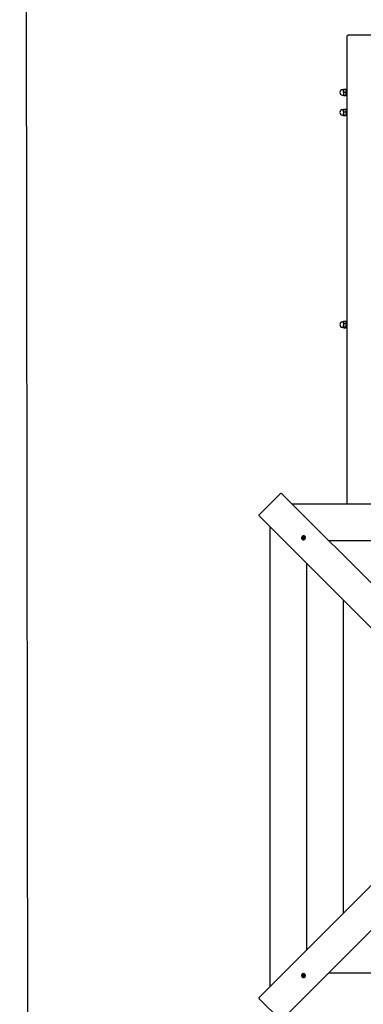
# Paper-space layout 'Основные габаритные размеры' of a CAD drawing. Units: millimetres. Extents: x 6.5 to 23.7, y 4.2 to 20.1.
# Drawn here: x 8 to 9, y 12.8 to 15.6 of the extents above; entities that cross this region are included whole.
import ezdxf

# ---------------------------------------------------------------- set-up
doc = ezdxf.new("R2010")
doc.units = ezdxf.units.MM
doc.header["$LTSCALE"] = 120
doc.header["$PDSIZE"] = -1
doc.linetypes.add('SLD-Сплошная', pattern=[0])
doc.layers.add('ПРИМЕЧАНИЯ', color=7, linetype='SLD-Сплошная')
doc.styles.add('SLDTEXTSTYLE1', font='isocpeui_0.ttf')
doc.dimstyles.new('SLDDIMSTYLE7', dxfattribs={"dimtxt": 0.272852, "dimasz": 0.272852, "dimexe": 0, "dimexo": 0.0625, "dimgap": 0.068213, "dimtad": 2, "dimrnd": 1e-09, "dimzin": 4, "dimdsep": 46, "dimtxsty": 'SLDTEXTSTYLE1', "dimsah": 1, "dimcen": 0.09, "dimadec": 0, "dimazin": 1, "dimtfac": 1, "dimtdec": 3, "dimtofl": 0, "dimtmove": 0, "dimatfit": 3, "dimfxl": 1, "dimfrac": 2, "dimtolj": 1, "dimtzin": 12, "dimarcsym": 0})

# ---------------------------------------------------------------- blocks, each defined once
blk = doc.blocks.new('_D_28')
at = {"layer": 'Defpoints', "color": 0, "transparency": 16777216}
for p in [(21.1059, 19.7943), (6.5109, 10.9483), (21.1059, 10.8258)]:
    blk.add_point(p, dxfattribs=at)
at = {"layer": 'ПРИМЕЧАНИЯ', "color": 0, "lineweight": -2, "transparency": 16777216}
for p, q in [((6.5109, 11.0108), (6.5109, 19.7943)), ((6.7837, 19.7943), (20.833, 19.7943)), ((21.1059, 10.8883), (21.1059, 19.7943))]:
    blk.add_line(p, q, dxfattribs=at)
at = {"layer": 'ПРИМЕЧАНИЯ', "color": 0, "transparency": 16777216}
for points in [[(6.7837, 19.8398), (6.7837, 19.7488), (6.5109, 19.7943)], [(20.833, 19.8398), (20.833, 19.7488), (21.1059, 19.7943)]]:
    blk.add_solid(points, dxfattribs=at)
at = {"layer": 'ПРИМЕЧАНИЯ', "color": 0, "transparency": 16777216, "insert": (13.8058, 20.1353), "char_height": 0.27285, "attachment_point": 2, "style": 'SLDTEXTSTYLE1'}
blk.add_mtext('\\A1;14.60м', dxfattribs=at)
blk = doc.blocks.new('*D32')
at = {"layer": 'Defpoints', "color": 0, "transparency": 16777216}
for p in [(19.0938, 18.7226), (8.0109, 10.2988), (19.1059, 10.3148)]:
    blk.add_point(p, dxfattribs=at)
at = {"layer": 'ПРИМЕЧАНИЯ', "color": 0, "lineweight": -2, "transparency": 16777216}
for p, q in [((8.2716, 18.707), (18.8209, 18.7222)), ((19.1058, 10.3773), (19.0938, 18.7226)), ((8.0108, 10.3613), (7.9987, 18.7066))]:
    blk.add_line(p, q, dxfattribs=at)
at = {"layer": 'ПРИМЕЧАНИЯ', "color": 0, "transparency": 16777216}
for points in [[(8.2715, 18.7525), (8.2716, 18.6615), (7.9987, 18.7066)], [(18.8208, 18.7677), (18.821, 18.6767), (19.0938, 18.7226)]]:
    blk.add_solid(points, dxfattribs=at)
at = {"layer": 'ПРИМЕЧАНИЯ', "color": 0, "transparency": 16777216, "insert": (13.5459, 18.9192), "char_height": 0.27285, "attachment_point": 5, "rotation": 0.0826, "style": 'SLDTEXTSTYLE1'}
blk.add_mtext('\\A1;11.10м', dxfattribs=at)

psp = doc.layouts.new('Основные габаритные размеры')

# ---------------------------------------------------------------- linework, layer by layer
at = {"color": 7, "linetype": 'SLD-Сплошная', "lineweight": 25}
for p, q in [((8.9124, 14.2604), (8.9124, 15.5865)), ((8.9174, 15.59), (8.9974, 15.59)), ((8.9011, 15.4346), (8.8989, 15.4346)), ((8.9014, 15.4322), (8.9014, 15.4356)), ((8.9014, 15.4322), (8.9014, 15.4238)), ((8.9021, 15.4361), (8.9086, 15.4361)), ((8.9094, 15.4322), (8.9094, 15.4356)), ((8.9119, 15.4347), (8.9094, 15.4347)), ((8.9094, 15.4322), (8.9094, 15.4238)), ((8.9124, 15.4421), (8.9119, 15.4421)), ((8.9119, 15.4213), (8.9119, 15.4421)), ((8.8989, 15.4196), (8.9011, 15.4196)), ((8.9014, 15.4238), (8.9014, 15.4186)), ((8.9021, 15.4283), (8.9086, 15.4283)), ((8.9021, 15.4193), (8.9086, 15.4193)), ((8.9021, 15.418), (8.9086, 15.418)), ((8.9094, 15.4238), (8.9094, 15.4186)), ((8.9094, 15.4195), (8.9119, 15.4195)), ((8.9119, 15.4121), (8.9119, 15.4213)), ((8.9119, 15.4121), (8.9124, 15.4121)), ((8.9011, 15.378), (8.8989, 15.378)), ((8.9014, 15.3791), (8.9014, 15.379)), ((8.9014, 15.379), (8.9014, 15.376)), ((8.9014, 15.376), (8.9014, 15.3677)), ((8.9021, 15.3798), (8.9086, 15.3798)), ((8.9094, 15.379), (8.9093, 15.3791)), ((8.9094, 15.379), (8.9094, 15.376)), ((8.9119, 15.3781), (8.9094, 15.3781)), ((8.9094, 15.376), (8.9094, 15.3677)), ((8.9124, 15.3855), (8.9119, 15.3855)), ((8.9119, 15.3555), (8.9119, 15.3855)), ((8.8989, 15.363), (8.9011, 15.363)), ((8.9014, 15.3677), (8.9014, 15.3621)), ((8.9014, 15.3621), (8.9014, 15.362)), ((8.9014, 15.362), (8.9014, 15.3619)), ((8.9021, 15.3723), (8.9086, 15.3723)), ((8.9021, 15.363), (8.9086, 15.363)), ((8.9021, 15.3613), (8.9086, 15.3613)), ((8.9093, 15.3619), (8.9094, 15.362)), ((8.9094, 15.3677), (8.9094, 15.3621)), ((8.9094, 15.3621), (8.9094, 15.362)), ((8.9106, 15.3629), (8.9119, 15.3629)), ((8.9119, 15.3555), (8.9124, 15.3555)), ((8.9011, 14.7767), (8.8989, 14.7767)), ((8.8989, 14.7617), (8.9011, 14.7617)), ((8.9016, 14.7781), (8.9014, 14.7777)), ((8.9014, 14.7777), (8.9014, 14.7755)), ((8.9014, 14.7755), (8.9014, 14.7674)), ((8.9014, 14.7674), (8.9014, 14.7611)), ((8.9014, 14.7611), (8.9014, 14.7607)), ((8.9014, 14.7607), (8.9016, 14.7602)), ((8.9021, 14.7787), (8.9017, 14.7781)), ((8.9021, 14.7787), (8.9086, 14.7787)), ((8.9021, 14.7722), (8.9086, 14.7722)), ((8.9021, 14.7626), (8.9086, 14.7626)), ((8.9021, 14.7596), (8.9086, 14.7596)), ((8.909, 14.7781), (8.9086, 14.7787)), ((8.9094, 14.7777), (8.9091, 14.7781)), ((8.9091, 14.7602), (8.9094, 14.7607)), ((8.9094, 14.7777), (8.9094, 14.7755)), ((8.9119, 14.7768), (8.9094, 14.7768)), ((8.9094, 14.7755), (8.9094, 14.7674)), ((8.9094, 14.7674), (8.9094, 14.7611)), ((8.9094, 14.7616), (8.9119, 14.7616)), ((8.9094, 14.7611), (8.9094, 14.7607)), ((8.9124, 14.7842), (8.9119, 14.7842)), ((8.9119, 14.7549), (8.9119, 14.7842)), ((8.9119, 14.7542), (8.9119, 14.7549)), ((8.9119, 14.7542), (8.9124, 14.7542)), ((8.7212, 14.289), (8.6646, 14.2324)), ((8.7263, 14.291), (9.4044, 13.6129)), ((10.0608, 14.2604), (8.7569, 14.2604)), ((9.3407, 13.5493), (8.6626, 14.2274)), ((8.6932, 14.1968), (8.6932, 12.8928)), ((8.7844, 14.1611), (8.7846, 14.1609)), ((8.7854, 14.1662), (8.7862, 14.1674)), ((8.7867, 14.1654), (8.7854, 14.1662)), ((8.786, 14.1627), (8.787, 14.1641)), ((8.7864, 14.1628), (8.786, 14.1627)), ((8.7871, 14.162), (8.786, 14.1627)), ((8.7862, 14.1674), (8.7875, 14.1666)), ((8.7867, 14.167), (8.7862, 14.1674)), ((8.7862, 14.1646), (8.7871, 14.1651)), ((8.7872, 14.1646), (8.7862, 14.1646)), ((8.7877, 14.1631), (8.7866, 14.1628)), ((8.7882, 14.1658), (8.7869, 14.1669)), ((8.7877, 14.1645), (8.7869, 14.1653)), ((8.7881, 14.1634), (8.7871, 14.162)), ((8.7875, 14.1647), (8.7882, 14.1658)), ((8.7877, 14.1631), (8.7878, 14.1633)), ((8.7878, 14.1631), (8.7877, 14.1631)), ((8.7879, 14.164), (8.788, 14.164)), ((8.788, 14.1665), (8.7881, 14.1674)), ((8.7881, 14.1674), (8.7885, 14.1666)), ((8.7882, 14.1658), (8.7883, 14.1657)), ((8.7889, 14.163), (8.7885, 14.1638)), ((8.7889, 14.1669), (8.7898, 14.1684)), ((8.789, 14.1639), (8.7889, 14.163)), ((8.789, 14.1657), (8.7891, 14.1657)), ((8.7908, 14.163), (8.7894, 14.1638)), ((8.7897, 14.1661), (8.7898, 14.1662)), ((8.7898, 14.1684), (8.7909, 14.1677)), ((8.7898, 14.1679), (8.7898, 14.1684)), ((8.7898, 14.1662), (8.7898, 14.1677)), ((8.7898, 14.1662), (8.7899, 14.1662)), ((8.7898, 14.1658), (8.7908, 14.1658)), ((8.7908, 14.1658), (8.7899, 14.1653)), ((8.7909, 14.1677), (8.79, 14.1663)), ((8.79, 14.1651), (8.7909, 14.1643)), ((8.7902, 14.165), (8.7915, 14.1642)), ((8.7911, 14.1641), (8.7905, 14.1631)), ((8.7915, 14.1642), (8.7908, 14.163)), ((8.791, 14.1641), (8.7911, 14.1641)), ((8.7911, 14.1641), (8.7913, 14.1641)), ((8.7914, 14.1641), (8.7915, 14.1642)), ((8.7927, 14.1691), (8.7925, 14.1693)), ((9.9572, 14.1568), (8.8605, 14.1568)), ((8.7968, 14.0932), (8.7968, 12.9964)), ((8.9005, 13.9895), (8.9005, 13.1001)), ((8.6626, 12.8622), (9.3407, 13.5403)), ((9.4044, 13.4767), (8.7263, 12.7986)), ((8.7846, 12.9287), (8.7844, 12.9285)), ((8.7853, 12.9258), (8.7859, 12.9269)), ((8.7867, 12.9248), (8.7853, 12.9258)), ((8.7858, 12.9258), (8.7853, 12.9258)), ((8.7859, 12.9269), (8.7874, 12.9259)), ((8.7874, 12.9257), (8.786, 12.9258)), ((8.7862, 12.924), (8.7871, 12.9244)), ((8.7872, 12.9239), (8.7862, 12.924)), ((8.7863, 12.9221), (8.7871, 12.9235)), ((8.7866, 12.9226), (8.7863, 12.9221)), ((8.7874, 12.9214), (8.7863, 12.9221)), ((8.7878, 12.9242), (8.7868, 12.9228)), ((8.7874, 12.9257), (8.7875, 12.9259)), ((8.7875, 12.9257), (8.7874, 12.9257)), ((8.7882, 12.9227), (8.7874, 12.9214)), ((8.7878, 12.9267), (8.7883, 12.9258)), ((8.7879, 12.9257), (8.7878, 12.9267)), ((8.7878, 12.9242), (8.7879, 12.9243)), ((8.789, 12.9234), (8.7878, 12.9242)), ((8.788, 12.925), (8.7879, 12.925)), ((8.7892, 12.9237), (8.7884, 12.9229)), ((8.7886, 12.926), (8.7894, 12.9268)), ((8.7891, 12.9221), (8.7886, 12.923)), ((8.7887, 12.9262), (8.7895, 12.9275)), ((8.7891, 12.9231), (8.7891, 12.9221)), ((8.7895, 12.9275), (8.7907, 12.9267)), ((8.7895, 12.9274), (8.7895, 12.9275)), ((8.7895, 12.927), (8.7896, 12.9271)), ((8.7896, 12.9271), (8.7896, 12.9272)), ((8.7896, 12.9271), (8.7905, 12.9265)), ((8.7897, 12.9239), (8.7896, 12.9239)), ((8.791, 12.922), (8.7896, 12.9229)), ((8.7897, 12.9249), (8.7907, 12.9248)), ((8.7907, 12.9267), (8.7899, 12.9254)), ((8.7907, 12.9248), (8.7899, 12.9244)), ((8.7902, 12.924), (8.7917, 12.9231)), ((8.7905, 12.9237), (8.7904, 12.9238)), ((8.7906, 12.9238), (8.7905, 12.9237)), ((8.7905, 12.9237), (8.7908, 12.9226)), ((8.7909, 12.9224), (8.791, 12.922)), ((8.7917, 12.9231), (8.791, 12.922)), ((8.7925, 12.9204), (8.7927, 12.9206)), ((8.8605, 12.9328), (9.9572, 12.9328)), ((8.6646, 12.8572), (8.7212, 12.8006))]:
    psp.add_line(p, q, dxfattribs=at)
at = {"color": 7, "linetype": 'SLD-Сплошная', "lineweight": 25, "flags": 128}
for points in [[(8.9124, 15.5865), (8.9124, 15.5872), (8.9127, 15.5878), (8.9132, 15.5884), (8.9138, 15.589), (8.9146, 15.5894), (8.9154, 15.5897), (8.9164, 15.5899), (8.9174, 15.59)], [(8.9021, 15.4361), (8.9016, 15.4358), (8.9014, 15.4355)], [(8.9021, 15.4283), (8.9016, 15.4303), (8.9014, 15.4322)], [(8.9086, 15.4361), (8.9091, 15.4342), (8.9094, 15.4322)], [(8.9094, 15.4355), (8.9093, 15.4355), (8.9091, 15.4358), (8.9086, 15.4361)], [(8.9021, 15.4283), (8.9014, 15.425), (8.9014, 15.4238)], [(8.9014, 15.4238), (8.9018, 15.4203), (8.9021, 15.4193)], [(8.9014, 15.4186), (8.9014, 15.4187), (8.9016, 15.419), (8.9021, 15.4193)], [(8.9021, 15.418), (8.9016, 15.4183), (8.9014, 15.4186)], [(8.9094, 15.4238), (8.9093, 15.425), (8.9086, 15.4283)], [(8.9086, 15.4193), (8.9089, 15.4203), (8.9094, 15.4238)], [(8.9086, 15.4193), (8.9091, 15.419), (8.9094, 15.4186)], [(8.9094, 15.4186), (8.9093, 15.4186), (8.9091, 15.4183), (8.9086, 15.418)], [(8.9021, 15.3723), (8.9016, 15.3741), (8.9014, 15.376)], [(8.9015, 15.3791), (8.9018, 15.3795), (8.9021, 15.3798)], [(8.9086, 15.3798), (8.9091, 15.3779), (8.9094, 15.376)], [(8.9086, 15.3798), (8.9089, 15.3795), (8.9092, 15.3791)], [(8.9021, 15.363), (8.9016, 15.3653), (8.9014, 15.3677)], [(8.9014, 15.3621), (8.9018, 15.3628), (8.9021, 15.363)], [(8.9021, 15.3613), (8.9014, 15.3619), (8.9014, 15.3621)], [(8.9086, 15.3723), (8.9091, 15.37), (8.9094, 15.3677)], [(8.9086, 15.363), (8.9089, 15.3628), (8.9094, 15.3621)], [(8.9094, 15.3621), (8.9093, 15.3619), (8.9086, 15.3613)], [(8.9021, 14.7722), (8.9016, 14.7738), (8.9014, 14.7755)], [(8.9021, 14.7626), (8.9016, 14.7649), (8.9014, 14.7674)], [(8.9021, 14.7626), (8.9014, 14.7614), (8.9014, 14.7611)], [(8.9014, 14.7611), (8.9018, 14.7599), (8.9021, 14.7596)], [(8.9086, 14.7787), (8.9091, 14.7771), (8.9094, 14.7755)], [(8.9086, 14.7722), (8.9091, 14.7698), (8.9094, 14.7674)], [(8.9094, 14.7611), (8.9093, 14.7614), (8.9086, 14.7626)], [(8.9086, 14.7596), (8.9089, 14.7599), (8.9094, 14.7611)], [(8.7212, 14.289), (8.7219, 14.2897), (8.7227, 14.2902), (8.7234, 14.2907), (8.7242, 14.2911), (8.7248, 14.2913), (8.7254, 14.2913), (8.7259, 14.2913), (8.7263, 14.291)], [(8.6626, 14.2274), (8.6624, 14.2277), (8.6623, 14.2282), (8.6624, 14.2288), (8.6626, 14.2295), (8.6629, 14.2302), (8.6634, 14.231), (8.664, 14.2317), (8.6646, 14.2324)], [(8.7929, 14.1625), (8.7936, 14.1638), (8.7939, 14.1651), (8.7939, 14.1665), (8.7935, 14.1678), (8.7929, 14.1689), (8.7919, 14.1698), (8.7907, 14.1704), (8.7894, 14.1707), (8.7881, 14.1706), (8.7867, 14.1702), (8.7855, 14.1694), (8.7844, 14.1685), (8.7836, 14.1673), (8.7831, 14.1659), (8.783, 14.1646), (8.7832, 14.1632), (8.7837, 14.162), (8.7845, 14.161), (8.7856, 14.1603), (8.7868, 14.1598), (8.7882, 14.1597), (8.7896, 14.16), (8.7909, 14.1605), (8.792, 14.1614), (8.7929, 14.1625)], [(8.7868, 14.1669), (8.7864, 14.1665), (8.786, 14.1658)], [(8.7865, 14.1629), (8.7873, 14.1623), (8.7873, 14.1623)], [(8.7906, 14.1673), (8.79, 14.1676), (8.7897, 14.1677)], [(8.7906, 14.1631), (8.7909, 14.1635), (8.7913, 14.1642)], [(8.7912, 12.9289), (8.7899, 12.9295), (8.7885, 12.9299), (8.7872, 12.9299), (8.7859, 12.9295), (8.7848, 12.9288), (8.7839, 12.9279), (8.7833, 12.9267), (8.783, 12.9254), (8.7831, 12.924), (8.7835, 12.9227), (8.7842, 12.9214), (8.7852, 12.9204), (8.7864, 12.9196), (8.7877, 12.9191), (8.7891, 12.919), (8.7904, 12.9191), (8.7916, 12.9197), (8.7927, 12.9205), (8.7934, 12.9216), (8.7938, 12.9228), (8.7939, 12.9242), (8.7937, 12.9255), (8.7931, 12.9268), (8.7923, 12.928), (8.7912, 12.9289)], [(8.7864, 12.9266), (8.786, 12.926), (8.7859, 12.9257)], [(8.7867, 12.9227), (8.7872, 12.9224), (8.7878, 12.922)], [(8.7906, 12.9266), (8.7902, 12.9269), (8.7894, 12.9273)], [(8.7908, 12.9225), (8.7913, 12.9233), (8.7913, 12.9233)], [(8.6646, 12.8572), (8.664, 12.8579), (8.6634, 12.8586), (8.6629, 12.8594), (8.6626, 12.8601), (8.6624, 12.8608), (8.6623, 12.8614), (8.6624, 12.8619), (8.6626, 12.8622)]]:
    psp.add_lwpolyline(points, dxfattribs=at)
at = {"color": 252, "linetype": 'SLD-Сплошная', "true_color": 0x939598}
psp.add_arc((8.9124, 15.59), 1.5, 90, 180, dxfattribs=at)
at = {"color": 7, "linetype": 'SLD-Сплошная', "lineweight": 25}
for centre, radius, start, end in [((8.8989, 15.4271), 0.0075, 90, 270), ((8.9011, 15.4348), 0.00025, 270, 0), ((8.9123, 15.4321), 0.0109, 158.4924, 179.4462), ((8.8984, 15.4323), 0.0109, 338.4924, 359.4462), ((8.9011, 15.4193), 0.00025, 0, 90), ((8.8989, 15.3705), 0.0075, 90, 270), ((8.9011, 15.3783), 0.00025, 270, 0), ((8.9114, 15.3759), 0.0101, 157.6002, 179.4072), ((8.8993, 15.3761), 0.0101, 337.6002, 359.4072), ((8.9011, 15.3628), 0.00025, 0, 90), ((8.9165, 15.3676), 0.0152, 161.7836, 179.5742), ((8.8942, 15.3678), 0.0152, 341.7836, 359.5742), ((8.8989, 14.7692), 0.0075, 90, 270), ((8.9011, 14.7769), 0.00025, 270, 0), ((8.9011, 14.7614), 0.00025, 0, 90), ((8.9093, 14.7754), 0.00798, 154.7921, 179.2712), ((8.9176, 14.7672), 0.0163, 162.4157, 179.5962), ((8.9014, 14.7756), 0.00798, 334.7921, 359.2712), ((8.8931, 14.7675), 0.0163, 342.4157, 359.5962), ((8.7883, 14.1651), 0.00559, 228.4413, 329.902), ((8.7863, 14.1647), 0.000839, 25.8583, 59.0197), ((8.7861, 14.1647), 0.00107, 326.2254, 354.4623), ((8.788, 14.1673), 0.000899, 239.3458, 270.9998), ((8.7871, 14.1639), 0.000858, 11.3272, 44.8008), ((8.787, 14.1638), 0.00103, 325.8532, 7.5814), ((8.789, 14.1628), 0.00113, 119.3487, 146.4775), ((8.7888, 14.1666), 0.00093, 239.7779, 284.5914), ((8.7879, 14.1676), 0.00113, 299.3487, 326.4775), ((8.789, 14.163), 0.000899, 59.3458, 90.9998), ((8.7888, 14.1667), 0.00112, 287.0924, 326.5925), ((8.7908, 14.1657), 0.00107, 146.2254, 174.4623), ((8.7906, 14.1657), 0.000839, 205.8583, 239.0197), ((8.7915, 14.1649), 0.000839, 225.0103, 239.0341), ((8.7888, 14.1654), 0.00532, 323.9285, 42.9761), ((8.7882, 12.9248), 0.00532, 53.9285, 132.9761), ((8.7861, 12.9239), 0.00113, 29.3487, 56.4775), ((8.7863, 12.9239), 0.000899, 329.3458, 0.9998), ((8.788, 12.9268), 0.00107, 236.2254, 264.4623), ((8.7869, 12.9247), 0.00112, 17.0924, 56.5925), ((8.7871, 12.9248), 0.00093, 329.7779, 14.5914), ((8.789, 12.9223), 0.000839, 115.8583, 149.0197), ((8.788, 12.9266), 0.000839, 295.8583, 329.0197), ((8.789, 12.922), 0.00107, 56.2254, 84.4623), ((8.7898, 12.9231), 0.000858, 101.3272, 134.8008), ((8.7888, 12.9274), 0.000839, 315.0103, 329.0341), ((8.7906, 12.9249), 0.000899, 149.3458, 180.9998), ((8.7898, 12.9229), 0.00103, 55.8532, 97.5814), ((8.7909, 12.925), 0.00113, 209.3487, 236.4775), ((8.7886, 12.9243), 0.00559, 318.4413, 59.902)]:
    psp.add_arc(centre, radius, start, end, dxfattribs=at)
for centre, major_axis, ratio, start_param, end_param in [((8.9093, 15.3705), (0.0209, 0.0016), 0.356109, 4.688169, 4.808204), ((8.9144, 15.3705), (0.0209, 0.0016), 0.356109, 4.440694, 4.562546), ((8.7862, 14.1646), (-0.00401, 0.00438), 0.166811, 4.439168, 4.673471), ((8.7862, 14.1646), (0.00377, -0.00255), 0.12351, 1.159829, 1.394132), ((8.7881, 14.1674), (0.00451, -0.00363), 0.141607, 4.806266, 5.040569), ((8.7881, 14.1674), (-0.00271, 0.00415), 0.024032, 1.759002, 1.993305), ((8.7889, 14.163), (0.00446, -0.00316), 0.083125, 1.618898, 1.721142), ((8.7908, 14.1658), (-0.00356, 0.00452), 0.134658, 1.467425, 1.549604), ((8.7862, 12.924), (0.00415, 0.00271), 0.024032, 4.900595, 5.134898), ((8.7862, 12.924), (0.00363, 0.00451), 0.141607, 4.806266, 5.040569), ((8.7878, 12.9267), (0.00452, 0.00356), 0.134658, 4.609018, 4.691196), ((8.7891, 12.9221), (0.00438, 0.00401), 0.166811, 1.297575, 1.531878), ((8.7891, 12.9221), (0.00255, 0.00377), 0.12351, 1.159829, 1.394132), ((8.7907, 12.9248), (0.00316, 0.00446), 0.083125, 1.618898, 1.721142)]:
    psp.add_ellipse(centre, major_axis=major_axis, ratio=ratio, start_param=start_param, end_param=end_param, dxfattribs=at)

# ---------------------------------------------------------------- dimensions: what is measured, and where the dimension line sits
at = {"layer": 'ПРИМЕЧАНИЯ', "color": 252, "true_color": 0x939598}
dim = psp.add_linear_dim(base=(21.10588, 19.79428), p1=(6.51085, 10.94831), p2=(21.10588, 10.82581), dimstyle='SLDDIMSTYLE7', override={"dimtad": 3, "dimpost": 'м'}, dxfattribs=at)
dim.commit()
dim.dimension.update_dxf_attribs({"geometry": '_D_28', "text_midpoint": (13.8058, 19.79428), "dimtype": 160})
at = {"layer": 'ПРИМЕЧАНИЯ', "color": 7}
dim = psp.add_aligned_dim(p1=(8.0109, 10.2988), p2=(19.1059, 10.3148), distance=8.4078, dimstyle='SLDDIMSTYLE7', override={"dimtad": 3, "dimpost": 'м'}, dxfattribs=at)
dim.commit()
dim.dimension.update_dxf_attribs({"geometry": '*D32', "text_midpoint": (13.5459, 18.9192)})

doc.saveas('drawing.dxf')
